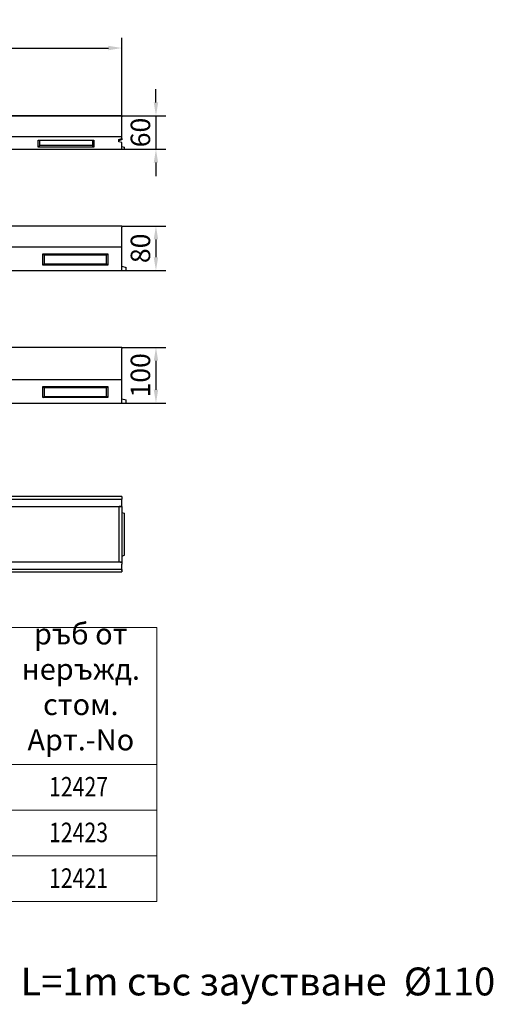
# Model space of a CAD drawing. Units: millimetres. Extents: x 99434 to 109205, y -5128 to 2490.
# Drawn here: x 108354 to 109205, y -3026 to -1260 of the extents above; entities that cross this region are included whole.
import ezdxf

# ---------------------------------------------------------------- set-up
doc = ezdxf.new("R2010")
doc.units = ezdxf.units.MM
doc.header["$LTSCALE"] = 2.5
doc.layers.get('Defpoints').update_dxf_attribs({"color": 10})
for name, color, linetype in [('BEMASS', 10, 'Continuous'), ('DUENN-18', 10, 'Continuous'), ('TEXT35', 10, 'Continuous')]:
    doc.layers.add(name, color=color, linetype=linetype)
doc.layers.add('SICHTBAR', color=10, linetype='Continuous', lineweight=25)
doc.layers.add('tabelka_wyk', color=10, linetype='Continuous', lineweight=20)
doc.styles.add('ACO', font='trebuc.ttf', dxfattribs={"width": 0.8})
doc.styles.add('BEMSTIL', font='isocp3.shx', dxfattribs={"width": 0.8})
doc.styles.get("Standard").update_dxf_attribs({"font": 'arial.ttf'})
doc.dimstyles.get("Standard").update_dxf_attribs({"dimscale": 10, "dimtxt": 3.5, "dimasz": 2.4, "dimexe": 1.8, "dimexo": 0, "dimgap": 1, "dimtad": 1, "dimdec": 0, "dimrnd": 0.01, "dimzin": 0, "dimdsep": 46, "dimtxsty": 'Standard', "dimcen": 3, "dimclrd": 256, "dimclre": 256, "dimclrt": 256, "dimadec": 0, "dimazin": 0, "dimtfac": 1, "dimtdec": 0, "dimtix": 1, "dimtmove": 0, "dimatfit": 0, "dimfxl": 1, "dimtolj": 1, "dimtzin": 0, "dimarcsym": 0})

# ---------------------------------------------------------------- blocks, each defined once
blk = doc.blocks.new('*D181')
at = {"layer": 'BEMASS', "lineweight": -2, "transparency": 16777216}
for p, q in [((107537.9, -1432.6), (107537.9, -1293)), ((108537.9, -1432.6), (108537.9, -1293)), ((107561.9, -1311), (108513.9, -1311))]:
    blk.add_line(p, q, dxfattribs=at)
at = {"layer": 'BEMASS', "transparency": 16777216}
for points in [[(107561.9, -1307), (107561.9, -1315), (107537.9, -1311)], [(108513.9, -1307), (108513.9, -1315), (108537.9, -1311)]]:
    blk.add_solid(points, dxfattribs=at)
at = {"layer": 'Defpoints', "color": 0, "transparency": 16777216}
for p in [(108537.9, -1311), (107537.9, -1432.6), (108537.9, -1432.6)]:
    blk.add_point(p, dxfattribs=at)
at = {"layer": 'BEMASS', "transparency": 16777216, "insert": (108037.9, -1283.2), "char_height": 35, "attachment_point": 5}
blk.add_mtext('\\A1;1000', dxfattribs=at)
blk = doc.blocks.new('*D182')
at = {"layer": 'BEMASS', "lineweight": -2, "transparency": 16777216}
for p, q in [((108599.3, -1408.6), (108599.3, -1384.6)), ((107537.9, -1432.6), (108617.3, -1432.6)), ((108599.3, -1432.6), (108599.3, -1492.6)), ((107537.9, -1492.6), (108617.3, -1492.6)), ((108599.3, -1516.6), (108599.3, -1540.6))]:
    blk.add_line(p, q, dxfattribs=at)
at = {"layer": 'BEMASS', "transparency": 16777216}
for points in [[(108595.3, -1408.6), (108603.3, -1408.6), (108599.3, -1432.6)], [(108595.3, -1516.6), (108603.3, -1516.6), (108599.3, -1492.6)]]:
    blk.add_solid(points, dxfattribs=at)
at = {"layer": 'Defpoints', "color": 0, "transparency": 16777216}
for p in [(107537.9, -1432.6), (107537.9, -1492.6), (108599.3, -1492.6)]:
    blk.add_point(p, dxfattribs=at)
at = {"layer": 'BEMASS', "transparency": 16777216, "insert": (108571.4, -1462.6), "char_height": 35, "attachment_point": 5, "rotation": 90}
blk.add_mtext('\\A1;60', dxfattribs=at)
blk = doc.blocks.new('*D189')
at = {"layer": 'BEMASS', "lineweight": -2, "transparency": 16777216}
for p, q in [((108537.9, -1630.3), (108617.3, -1630.3)), ((108599.3, -1654.3), (108599.3, -1686.3)), ((108545.9, -1710.3), (108617.3, -1710.3))]:
    blk.add_line(p, q, dxfattribs=at)
at = {"layer": 'BEMASS', "transparency": 16777216}
for points in [[(108595.3, -1654.3), (108603.3, -1654.3), (108599.3, -1630.3)], [(108595.3, -1686.3), (108603.3, -1686.3), (108599.3, -1710.3)]]:
    blk.add_solid(points, dxfattribs=at)
at = {"layer": 'Defpoints', "color": 0, "transparency": 16777216}
for p in [(108537.9, -1630.3), (108545.9, -1710.3), (108599.3, -1710.3)]:
    blk.add_point(p, dxfattribs=at)
at = {"layer": 'BEMASS', "transparency": 16777216, "insert": (108571.4, -1670.3), "char_height": 35, "attachment_point": 5, "rotation": 90}
blk.add_mtext('\\A1;80', dxfattribs=at)
blk = doc.blocks.new('*D195')
at = {"layer": 'BEMASS', "lineweight": -2, "transparency": 16777216}
for p, q in [((108537.9, -1848.1), (108617.3, -1848.1)), ((108599.3, -1872.1), (108599.3, -1924.1)), ((108545.9, -1948.1), (108617.3, -1948.1))]:
    blk.add_line(p, q, dxfattribs=at)
at = {"layer": 'BEMASS', "transparency": 16777216}
for points in [[(108595.3, -1872.1), (108603.3, -1872.1), (108599.3, -1848.1)], [(108595.3, -1924.1), (108603.3, -1924.1), (108599.3, -1948.1)]]:
    blk.add_solid(points, dxfattribs=at)
at = {"layer": 'Defpoints', "color": 0, "transparency": 16777216}
for p in [(108537.9, -1848.1), (108545.9, -1948.1), (108599.3, -1948.1)]:
    blk.add_point(p, dxfattribs=at)
at = {"layer": 'BEMASS', "transparency": 16777216, "insert": (108571.4, -1898.1), "char_height": 35, "attachment_point": 5, "rotation": 90}
blk.add_mtext('\\A1;100', dxfattribs=at)

msp = doc.modelspace()

# ---------------------------------------------------------------- linework, layer by layer
at = {"layer": 'DUENN-18'}
for p, q in [((108387.881, -1476.587), (108487.881, -1476.587)), ((108387.881, -1488.587), (108387.881, -1476.587)), ((108390.679, -1485.789), (108390.679, -1476.587)), ((108485.083, -1476.587), (108485.083, -1485.789)), ((108487.881, -1476.587), (108487.881, -1488.587)), ((108387.881, -1488.587), (108390.679, -1485.789)), ((108487.881, -1488.587), (108387.881, -1488.587)), ((108485.083, -1485.789), (108390.679, -1485.789)), ((108487.881, -1488.587), (108485.083, -1485.789)), ((108396.185, -1680.325), (108512.851, -1680.325)), ((108396.185, -1700.325), (108396.185, -1680.325)), ((108396.185, -1680.325), (108398.369, -1682.509)), ((108510.667, -1682.509), (108398.369, -1682.509)), ((108398.369, -1682.509), (108398.369, -1698.142)), ((108512.851, -1680.325), (108510.667, -1682.509)), ((108510.667, -1698.142), (108510.667, -1682.509)), ((108512.851, -1680.325), (108512.851, -1700.325)), ((108396.185, -1700.325), (108398.369, -1698.142)), ((108512.851, -1700.325), (108396.185, -1700.325)), ((108398.369, -1698.142), (108510.667, -1698.142)), ((108512.851, -1700.325), (108510.667, -1698.142)), ((108396.185, -1918.064), (108512.851, -1918.064)), ((108396.185, -1938.064), (108396.185, -1918.064)), ((108396.185, -1918.064), (108398.369, -1920.247)), ((108510.667, -1920.247), (108398.369, -1920.247)), ((108398.369, -1920.247), (108398.369, -1935.88)), ((108512.851, -1918.064), (108510.667, -1920.247)), ((108510.667, -1935.88), (108510.667, -1920.247)), ((108512.851, -1918.064), (108512.851, -1938.064)), ((108396.185, -1938.064), (108398.369, -1935.88)), ((108512.851, -1938.064), (108396.185, -1938.064)), ((108398.369, -1935.88), (108510.667, -1935.88)), ((108512.851, -1938.064), (108510.667, -1935.88)), ((107537.928, -2119.939), (108537.928, -2119.939)), ((108532.928, -2231.189), (108532.928, -2133.704)), ((108537.928, -2133.189), (108536.822, -2133.205)), ((108532.928, -2232.674), (108532.928, -2231.189)), ((108537.928, -2233.189), (108536.822, -2233.172)), ((108537.928, -2246.439), (107537.928, -2246.439))]:
    msp.add_line(p, q, dxfattribs=at)
for centre, major_axis, ratio, start_param, end_param in [((108537.928, -2135.189), (-7.464, 0), 0.26794919, 5.2939962, 5.44642668), ((108538.596, -2135.189), (-7.464, 0.239), 0.26603658, 4.83224406, 5.41385128), ((108537.928, -2231.189), (-7.464, 0), 0.26794919, 0.83675863, 0.98918911), ((108538.596, -2231.189), (-7.464, -0.239), 0.26603658, 0.86933403, 1.45094125)]:
    msp.add_ellipse(centre, major_axis=major_axis, ratio=ratio, start_param=start_param, end_param=end_param, dxfattribs=at)
at = {"layer": 'SICHTBAR'}
for p, q in [((108537.881, -1432.587), (107537.881, -1432.587)), ((108537.881, -1432.587), (108537.881, -1434.587)), ((108537.881, -1470.587), (108537.881, -1434.587)), ((108537.881, -1470.587), (107537.881, -1470.587)), ((108532.881, -1474.935), (108537.881, -1473.587)), ((108532.881, -1479.283), (108532.881, -1474.935)), ((108533.78, -1476.686), (108532.881, -1476.927)), ((108537.881, -1480.631), (108532.881, -1479.283)), ((108537.881, -1475.544), (108537.719, -1475.587)), ((108537.881, -1473.587), (108537.881, -1470.587)), ((108537.881, -1473.587), (108537.881, -1475.544)), ((108537.881, -1492.587), (108537.881, -1480.631)), ((107537.881, -1492.587), (108537.881, -1492.587)), ((108537.881, -1487.587), (108542.881, -1488.927)), ((108537.881, -1492.587), (108542.881, -1492.587)), ((108542.881, -1492.587), (108542.881, -1488.927)), ((108537.881, -1630.325), (107537.881, -1630.325)), ((108537.881, -1630.325), (108537.881, -1632.325)), ((108537.881, -1668.325), (108537.881, -1632.325)), ((108537.881, -1668.325), (107537.881, -1668.325)), ((108537.881, -1710.325), (108537.881, -1668.325)), ((107537.881, -1710.325), (108537.881, -1710.325)), ((108537.881, -1702.325), (108545.881, -1704.469)), ((108537.881, -1710.325), (108545.881, -1710.325)), ((108545.881, -1710.325), (108545.881, -1704.469)), ((108537.881, -1848.064), (107537.881, -1848.064)), ((108537.881, -1848.064), (108537.881, -1850.064)), ((108537.881, -1906.064), (108537.881, -1850.064)), ((108537.881, -1906.064), (107537.881, -1906.064)), ((108537.881, -1948.064), (108537.881, -1906.064)), ((108537.881, -1940.064), (108545.881, -1942.207)), ((108545.881, -1948.064), (108545.881, -1942.207)), ((107537.881, -1948.064), (108537.881, -1948.064)), ((108537.881, -1948.064), (108545.881, -1948.064)), ((108537.928, -2115.689), (107537.928, -2115.689)), ((108537.928, -2115.689), (108537.928, -2117.689)), ((108537.928, -2117.939), (108537.928, -2117.689)), ((108537.928, -2117.939), (108537.928, -2119.939)), ((108332.178, -2133.189), (108537.928, -2133.189)), ((108537.928, -2121.439), (108537.928, -2119.939)), ((108537.928, -2133.189), (108537.928, -2121.439)), ((108537.928, -2133.189), (108537.928, -2233.189)), ((108537.928, -2144.189), (108542.928, -2145.529)), ((108542.928, -2220.849), (108542.928, -2145.529)), ((108537.928, -2222.189), (108542.928, -2220.849)), ((108537.928, -2233.189), (108257.178, -2233.189)), ((108537.928, -2233.189), (108537.928, -2236.689)), ((108537.928, -2244.939), (108537.928, -2236.689)), ((107537.928, -2250.689), (108537.928, -2250.689)), ((108537.928, -2246.439), (108537.928, -2244.939)), ((108537.928, -2246.439), (108537.928, -2248.439)), ((108537.928, -2248.689), (108537.928, -2248.439)), ((108537.928, -2248.689), (108537.928, -2250.689))]:
    msp.add_line(p, q, dxfattribs=at)
msp.add_ellipse((108538.548, -1475.587), major_axis=(-7.464, -1.989), ratio=0.02779691, start_param=4.81631257, end_param=5.39791979, dxfattribs=at)
at = {"layer": 'tabelka_wyk'}
for p, q in [((107537.928, -2350.199), (108600.972, -2350.199)), ((108600.972, -2350.199), (108600.972, -2841.972)), ((107537.928, -2596.086), (108600.972, -2596.086)), ((107537.928, -2678.048), (108600.972, -2678.048)), ((107537.928, -2760.01), (108600.972, -2760.01)), ((107537.928, -2841.972), (108600.972, -2841.972))]:
    msp.add_line(p, q, dxfattribs=at)

# ---------------------------------------------------------------- texts
at = {"layer": 'SICHTBAR', "insert": (107242.92, -2985.324), "char_height": 50, "width": 2024.14686, "attachment_point": 4, "style": 'BEMSTIL'}
msp.add_mtext('{\\fArial|b0|i0|c204|p34;Нископрофилни улеи с дължина \\fArial|b0|i0|c0|p34;L=\\fArial|b0|i0|c238|p34;1m\\fArial|b0|i0|c204|p34; със заустване \\fArial|b0|i0|c0|p34; \\fArial|b0|i0|c238|p34;%%C1\\fArial|b0|i0|c0|p34;1\\fArial|b0|i0|c238|p34;0}', dxfattribs=at)
at = {"layer": 'tabelka_wyk', "width": 0.8}
for s, p in [('12427', (108407.322, -2653.504)), ('12423', (108407.322, -2735.466)), ('12421', (108407.322, -2817.428))]:
    msp.add_text(s, height=35, dxfattribs=at).set_placement(p)
at = {"layer": 'TEXT35', "insert": (108464.312, -2456.792), "char_height": 38, "width": 326.01484, "attachment_point": 5, "style": 'ACO'}
msp.add_mtext('{\\T0.9;ръб от \\Pнеръжд. стом. Арт.-No}', dxfattribs=at)

# ---------------------------------------------------------------- dimensions: what is measured, and where the dimension line sits
at = {"layer": 'BEMASS'}
dim = msp.add_linear_dim(base=(108537.881, -1311.044), p1=(107537.881, -1432.587), p2=(108537.881, -1432.587), dimstyle='Standard', dxfattribs=at)
dim.commit()
dim.dimension.update_dxf_attribs({"geometry": '*D181', "text_midpoint": (108037.881, -1283.174)})
for base, p1, p2, picture, middle in [((108599.273, -1492.587), (107537.881, -1432.587), (107537.881, -1492.587), '*D182', (108571.403, -1462.587)), ((108599.273, -1710.325), (108537.881, -1630.325), (108545.881, -1710.325), '*D189', (108571.403, -1670.325)), ((108599.273, -1948.064), (108537.881, -1848.064), (108545.881, -1948.064), '*D195', (108571.403, -1898.064))]:
    dim = msp.add_linear_dim(base=base, p1=p1, p2=p2, angle=90, dimstyle='Standard', dxfattribs=at)
    dim.commit()
    dim.dimension.update_dxf_attribs({"geometry": picture, "text_midpoint": middle})

doc.saveas('drawing.dxf')
